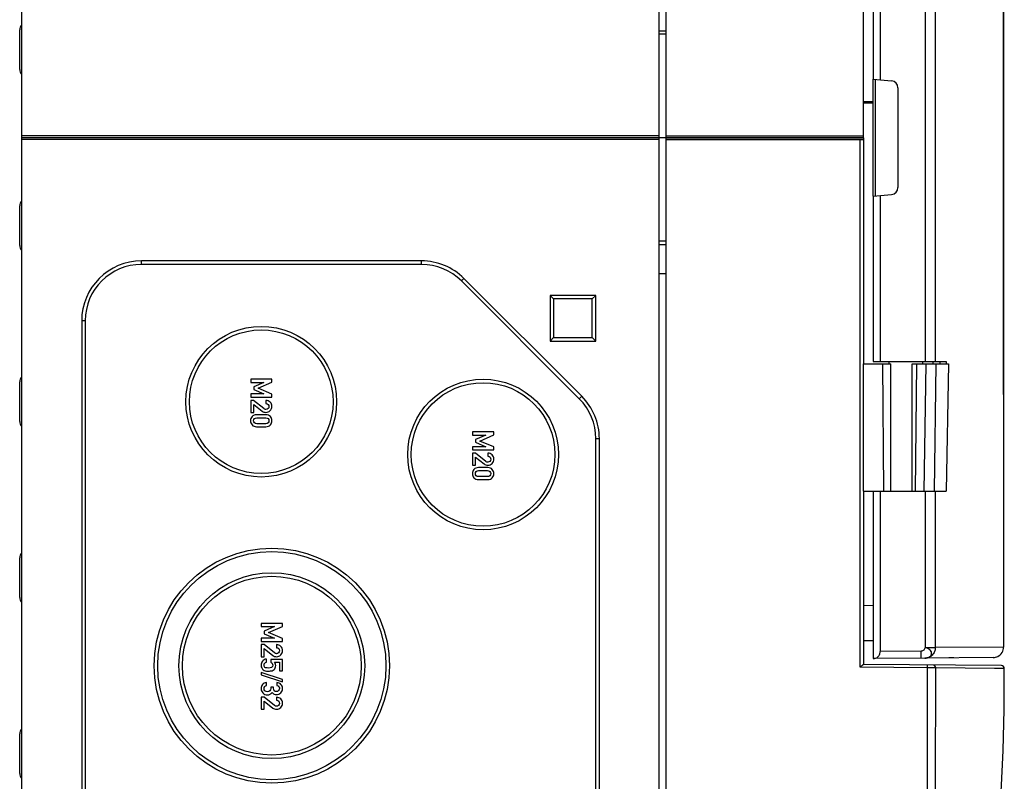
# Model space of a CAD drawing. Units: millimetres. Extents: x 0 to 594, y 0 to 420.
# Drawn here: x 388 to 430, y 102 to 135 of the extents above; entities that cross this region are included whole.
import ezdxf

# ---------------------------------------------------------------- set-up
doc = ezdxf.new("R2010")
doc.units = ezdxf.units.MM
doc.header["$LTSCALE"] = 32.67
for name, color, linetype in [('DECKELMITTELDXF_CONTINUOUS_LINE', 7, 'CONTINUOUS'), ('DECKELUNTERTDXF_CONTINUOUS_LINE', 7, 'CONTINUOUS'), ('KASTEN-ENDSTDXF_CONTINUOUS_LINE', 7, 'CONTINUOUS'), ('KASTEN-MITTEDXF_CONTINUOUS_LINE', 7, 'CONTINUOUS'), ('KLAPPDECKEL-DXF_CONTINUOUS_LINE', 7, 'CONTINUOUS'), ('SCHARNIER-AKDXF_CONTINUOUS_LINE', 7, 'CONTINUOUS')]:
    doc.layers.add(name, color=color, linetype=linetype)

msp = doc.modelspace()

# ---------------------------------------------------------------- linework, layer by layer
at = {"layer": 'DECKELMITTELDXF_CONTINUOUS_LINE', "color": 7, "linetype": 'CONTINUOUS'}
for p, q in [((415.30577, 129.80292), (415.30577, 174.80292)), ((423.70577, 129.80292), (423.70577, 174.80292)), ((423.70577, 131.34792), (424.12577, 131.34792)), ((415.30577, 129.87792), (423.70577, 129.87792)), ((415.30577, 129.80292), (423.70577, 129.80292))]:
    msp.add_line(p, q, dxfattribs=at)
at = {"layer": 'DECKELUNTERTDXF_CONTINUOUS_LINE', "color": 7, "linetype": 'CONTINUOUS'}
for p, q in [((423.70577, 131.28792), (424.12577, 131.28792)), ((423.70577, 129.80292), (415.30577, 129.80292)), ((415.30577, 84.80292), (415.30577, 129.80292)), ((415.30577, 129.72792), (423.7067, 129.72792)), ((423.70577, 129.80292), (423.70577, 120.17292)), ((423.70577, 114.74292), (423.70577, 107.35526)), ((424.12577, 108.36407), (423.70577, 108.35674)), ((429.58427, 107.30396), (423.70347, 107.35529))]:
    msp.add_line(p, q, dxfattribs=at)
at = {"layer": 'DECKELUNTERTDXF_CONTINUOUS_LINE', "color": 9, "linetype": 'CONTINUOUS'}
for p, q in [((423.5597, 107.23656), (423.5597, 129.72792)), ((415.00577, 124.02023), (415.30577, 124.02023)), ((424.12577, 109.86407), (423.70577, 109.85674)), ((426.43841, 107.21144), (423.5597, 107.23656)), ((426.78592, 107.20917), (426.43841, 107.21144)), ((429.29284, 107.18031), (426.78592, 107.20917)), ((429.3333, 107.18013), (429.29284, 107.18031)), ((429.70322, 107.18479), (429.3333, 107.18013))]:
    msp.add_line(p, q, dxfattribs=at)
at = {"layer": 'DECKELUNTERTDXF_CONTINUOUS_LINE', "color": 7, "linetype": 'CONTINUOUS'}
msp.add_arc((349.78271, 106.64884), 79.9223, 353.687007, 0.3842234, dxfattribs=at)
for points, knots in [([(423.5597, 107.23656), (423.57461, 107.24977), (423.60344, 107.27508), (423.64388, 107.31211), (423.67638, 107.33606), (423.69519, 107.35536), (423.70347, 107.35529)], [0, 0, 0, 0, 0.31990444, 0.61947536, 0.86706514, 1, 1, 1, 1]), ([(429.70322, 107.18479), (429.70307, 107.21508), (429.67752, 107.27801), (429.61463, 107.30377), (429.58427, 107.30396)], [0, 0, 0, 0, 0.49950142, 1, 1, 1, 1])]:
    msp.add_open_spline(points, degree=3, knots=knots, dxfattribs=at)
at = {"layer": 'DECKELUNTERTDXF_CONTINUOUS_LINE', "color": 9, "linetype": 'CONTINUOUS'}
for points in [[(426.39902, 86.89279), (426.41331, 93.66567), (426.42418, 100.43856), (426.43841, 107.21144)], [(426.75433, 89.24159), (426.76609, 95.23078), (426.77522, 101.21998), (426.78592, 107.20917)]]:
    msp.add_open_spline(points, degree=3, dxfattribs=at)
for points, knots in [([(426.43841, 107.21144), (426.43854, 107.22672), (426.43795, 107.2541), (426.44015, 107.29425), (426.43471, 107.31267), (426.43939, 107.33141), (426.43632, 107.33144)], [0, 0, 0, 0, 0.38187376, 0.70664777, 0.92312336, 1, 1, 1, 1]), ([(426.78592, 107.20917), (426.78599, 107.23963), (426.76123, 107.30299), (426.69826, 107.32915), (426.66799, 107.32941)], [0, 0, 0, 0, 0.50150556, 1, 1, 1, 1])]:
    msp.add_open_spline(points, degree=3, knots=knots, dxfattribs=at)
at = {"layer": 'KASTEN-ENDSTDXF_CONTINUOUS_LINE', "color": 7, "linetype": 'CONTINUOUS'}
for p, q in [((415.00577, 129.80292), (387.85577, 129.80292)), ((387.85577, 86.60292), (387.85577, 129.80292)), ((415.00577, 129.72792), (387.85577, 129.72792)), ((415.30577, 129.80292), (415.00577, 129.80292)), ((415.00577, 86.60292), (415.00577, 129.80292)), ((387.76577, 125.20865), (387.76577, 126.89722)), ((415.00577, 125.24661), (415.30577, 125.24661)), ((404.881, 124.55292), (392.95577, 124.55292)), ((404.881, 124.40292), (392.95577, 124.40292)), ((411.70889, 118.78127), (406.68412, 123.80605)), ((411.60283, 118.67521), (406.57805, 123.69998)), ((412.30577, 123.08292), (410.35577, 123.08292)), ((410.50577, 122.93292), (410.35577, 123.08292)), ((410.35577, 123.08292), (410.35577, 121.13292)), ((412.15577, 122.93292), (410.50577, 122.93292)), ((410.50577, 122.93292), (410.50577, 121.28292)), ((412.15577, 122.93292), (412.30577, 123.08292)), ((412.15577, 121.28292), (412.15577, 122.93292)), ((412.30577, 121.13292), (412.30577, 123.08292)), ((390.40577, 122.00292), (390.40577, 100.60638)), ((390.55577, 122.00292), (390.55577, 100.60638)), ((410.50577, 121.28292), (410.35577, 121.13292)), ((410.50577, 121.28292), (412.15577, 121.28292)), ((412.15577, 121.28292), (412.30577, 121.13292)), ((410.35577, 121.13292), (412.30577, 121.13292)), ((387.76577, 117.70865), (387.76577, 119.39722)), ((398.50453, 119.51292), (397.60515, 119.51292)), ((397.60515, 119.51292), (397.60515, 119.3765)), ((397.60515, 119.3765), (398.16626, 119.3765)), ((398.16626, 119.3765), (397.73355, 119.18514)), ((397.73355, 119.18514), (397.73355, 119.07156)), ((397.91812, 119.12589), (398.50453, 119.38391)), ((398.50453, 118.87342), (397.91812, 119.12589)), ((398.50453, 119.38391), (398.50453, 119.51292)), ((398.16626, 118.88329), (397.60515, 118.88082)), ((397.60515, 118.88082), (397.60515, 118.7444)), ((397.60515, 118.7444), (398.50453, 118.7444)), ((397.73355, 119.07156), (398.16626, 118.88329)), ((398.50453, 118.7444), (398.50453, 118.87342)), ((397.72614, 118.60922), (397.60515, 118.60922)), ((397.60515, 118.60922), (397.60515, 118.09626)), ((398.16626, 118.25737), (397.72614, 118.60922)), ((397.73355, 118.43947), (398.09651, 118.14996)), ((397.73355, 118.09626), (397.73355, 118.43947)), ((398.2533, 118.60922), (398.2533, 118.48021)), ((397.60515, 118.09626), (397.73355, 118.09626)), ((398.2533, 117.99502), (397.85639, 117.99502)), ((397.86379, 117.86601), (398.24589, 117.86601)), ((397.85639, 117.48391), (398.2533, 117.48391)), ((398.24589, 117.61292), (397.86379, 117.61292)), ((407.95453, 117.26292), (407.05515, 117.26292)), ((407.05515, 117.26292), (407.05515, 117.1265)), ((407.05515, 117.1265), (407.61626, 117.1265)), ((407.61626, 117.1265), (407.18355, 116.93514)), ((407.36812, 116.87589), (407.95453, 117.13391)), ((407.95453, 117.13391), (407.95453, 117.26292)), ((407.61626, 116.63329), (407.05515, 116.63082)), ((407.05515, 116.63082), (407.05515, 116.4944)), ((407.18355, 116.93514), (407.18355, 116.82156)), ((407.18355, 116.82156), (407.61626, 116.63329)), ((407.95453, 116.62342), (407.36812, 116.87589)), ((407.95453, 116.4944), (407.95453, 116.62342)), ((412.30577, 97.6277), (412.30577, 116.97815)), ((412.45577, 97.6277), (412.45577, 116.97815)), ((407.05515, 116.4944), (407.95453, 116.4944)), ((407.17614, 116.35922), (407.05515, 116.35922)), ((407.05515, 116.35922), (407.05515, 115.84626)), ((407.61626, 116.00737), (407.17614, 116.35922)), ((407.18355, 116.18947), (407.54651, 115.89996)), ((407.18355, 115.84626), (407.18355, 116.18947)), ((407.7033, 116.35922), (407.7033, 116.23021)), ((407.05515, 115.84626), (407.18355, 115.84626)), ((407.7033, 115.74502), (407.30639, 115.74502)), ((407.31379, 115.61601), (407.69589, 115.61601)), ((407.69589, 115.36292), (407.31379, 115.36292)), ((407.30639, 115.23391), (407.7033, 115.23391)), ((387.76577, 110.20865), (387.76577, 111.89722)), ((398.95453, 109.10292), (398.05515, 109.10292)), ((398.05515, 109.10292), (398.05515, 108.9665)), ((398.95453, 108.97391), (398.95453, 109.10292)), ((398.05515, 108.9665), (398.61626, 108.9665)), ((398.61626, 108.9665), (398.18355, 108.77514)), ((398.18355, 108.77514), (398.18355, 108.66156)), ((398.18355, 108.66156), (398.61626, 108.47329)), ((398.36812, 108.71589), (398.95453, 108.97391)), ((398.95453, 108.46342), (398.36812, 108.71589)), ((398.61626, 108.47329), (398.05515, 108.47082)), ((398.05515, 108.47082), (398.05515, 108.3344)), ((398.05515, 108.3344), (398.95453, 108.3344)), ((398.95453, 108.3344), (398.95453, 108.46342)), ((398.17614, 108.19922), (398.05515, 108.19922)), ((398.05515, 108.19922), (398.05515, 107.68626)), ((398.61626, 107.84737), (398.17614, 108.19922)), ((398.18355, 108.02947), (398.54651, 107.73996)), ((398.18355, 107.68626), (398.18355, 108.02947)), ((398.7033, 108.19922), (398.7033, 108.07021)), ((398.05515, 107.68626), (398.18355, 107.68626)), ((398.28108, 107.45724), (398.28108, 107.58626)), ((398.95453, 107.56959), (398.46812, 107.56959)), ((398.46812, 107.56959), (398.46812, 107.44798)), ((398.62244, 107.44798), (398.82552, 107.44798)), ((398.82552, 107.44798), (398.82552, 107.09058)), ((398.95453, 107.09058), (398.95453, 107.56959)), ((398.96256, 106.71403), (398.04774, 107.01589)), ((398.04774, 107.01589), (398.04774, 106.91712)), ((398.82552, 107.09058), (398.95453, 107.09058)), ((398.04774, 106.91712), (398.96256, 106.61527)), ((398.27861, 106.46033), (398.27861, 106.58934)), ((398.72491, 106.5844), (398.72491, 106.45539)), ((398.96256, 106.61527), (398.96256, 106.71403)), ((398.57552, 106.38317), (398.46194, 106.38317)), ((398.46194, 106.38317), (398.46194, 106.32885)), ((398.57552, 106.33873), (398.57552, 106.38317)), ((398.17614, 105.95848), (398.05515, 105.95848)), ((398.05515, 105.95848), (398.05515, 105.44552)), ((398.61626, 105.60663), (398.17614, 105.95848)), ((398.18355, 105.78873), (398.54651, 105.49922)), ((398.18355, 105.44552), (398.18355, 105.78873)), ((398.7033, 105.95848), (398.7033, 105.82947)), ((398.05515, 105.44552), (398.18355, 105.44552)), ((387.76577, 102.70865), (387.76577, 104.39722))]:
    msp.add_line(p, q, dxfattribs=at)
at = {"layer": 'KASTEN-ENDSTDXF_CONTINUOUS_LINE', "color": 9, "linetype": 'CONTINUOUS'}
for p, q in [((415.30577, 125.39661), (415.00577, 125.39661)), ((392.95577, 124.40292), (392.95577, 124.55292)), ((404.881, 124.40292), (404.881, 124.55292)), ((406.57805, 123.69998), (406.68412, 123.80605)), ((390.55577, 122.00292), (390.40577, 122.00292)), ((411.60283, 118.67521), (411.70889, 118.78127)), ((412.30577, 116.97815), (412.45577, 116.97815))]:
    msp.add_line(p, q, dxfattribs=at)
at = {"layer": 'KASTEN-ENDSTDXF_CONTINUOUS_LINE', "color": 7, "linetype": 'CONTINUOUS'}
for centre, radius in [((398.05577, 118.55292), 3.21), ((398.05577, 118.55292), 3.06), ((407.50577, 116.30292), 3.21), ((407.50577, 116.30292), 3.06), ((398.50577, 107.30292), 5.01), ((398.50577, 107.30292), 4.86), ((398.50577, 107.30292), 3.96), ((398.50577, 107.30292), 3.81)]:
    msp.add_circle(centre, radius, dxfattribs=at)
for centre, radius, start, end in [((388.06577, 126.89722), 0.3, 134.540732, 180.003895), ((388.06577, 125.20863), 0.3, 179.996105, 225.459268), ((392.95577, 122.00292), 2.55, 90, 180), ((392.95577, 122.00292), 2.4, 90, 180), ((404.881, 122.00292), 2.55, 45, 90), ((404.881, 122.00292), 2.4, 45, 90), ((388.06577, 119.39722), 0.3, 134.540732, 180.003895), ((409.90577, 116.97815), 2.55, 0, 45), ((409.90577, 116.97815), 2.4, 0, 45), ((388.06577, 117.70863), 0.3, 179.996105, 225.459268), ((388.06577, 111.89722), 0.3, 134.540732, 180.003895), ((388.06577, 110.20863), 0.3, 179.996105, 225.459268), ((388.06577, 104.39722), 0.3, 134.540732, 180.003895), ((388.06577, 102.70863), 0.3, 179.996105, 225.459268)]:
    msp.add_arc(centre, radius, start, end, dxfattribs=at)
for points in [[(398.43725, 118.53453), (398.38725, 118.58391), (398.32614, 118.60922), (398.2533, 118.60922)], [(398.2533, 118.48021), (398.29342, 118.47774), (398.32491, 118.46354), (398.34836, 118.43885)], [(398.38355, 118.34873), (398.38355, 118.31045), (398.36997, 118.28021), (398.34281, 118.25798)], [(398.34836, 118.43885), (398.37182, 118.41416), (398.38355, 118.38391), (398.38355, 118.34873)], [(398.43663, 118.17156), (398.48725, 118.22156), (398.51256, 118.28391), (398.51256, 118.3586)], [(398.51256, 118.3586), (398.51256, 118.4265), (398.48725, 118.48515), (398.43725, 118.53453)], [(397.66485, 117.9174), (397.61997, 117.86539), (397.59774, 117.80613), (397.59774, 117.73947)], [(397.85639, 117.99502), (397.77367, 117.99502), (397.70947, 117.9691), (397.66485, 117.9174)], [(397.76179, 117.8316), (397.78602, 117.8549), (397.81997, 117.86601), (397.86379, 117.86601)], [(398.09651, 118.14996), (398.14095, 118.11416), (398.19342, 118.09626), (398.25453, 118.09626)], [(398.21385, 118.23103), (398.19898, 118.23514), (398.18343, 118.24364), (398.16626, 118.25737)], [(398.25577, 118.22465), (398.24219, 118.22465), (398.22799, 118.22712), (398.21385, 118.23103)], [(398.24589, 117.86601), (398.2891, 117.86601), (398.32244, 117.8549), (398.34714, 117.83145)], [(398.44466, 117.91724), (398.3996, 117.9691), (398.33602, 117.99502), (398.2533, 117.99502)], [(398.25453, 118.09626), (398.32552, 118.09626), (398.38602, 118.12156), (398.43663, 118.17156)], [(398.34281, 118.25798), (398.31565, 118.23576), (398.28663, 118.22465), (398.25577, 118.22465)], [(398.51256, 117.73947), (398.51256, 117.80613), (398.48972, 117.86539), (398.44466, 117.91724)], [(397.59774, 117.73947), (397.59774, 117.67342), (397.61997, 117.61416), (397.66485, 117.56215)], [(397.66485, 117.56215), (397.70947, 117.51045), (397.77367, 117.48391), (397.85639, 117.48391)], [(397.72614, 117.73947), (397.72614, 117.77774), (397.73787, 117.8086), (397.76179, 117.8316)], [(397.76194, 117.64811), (397.73787, 117.67156), (397.72614, 117.70181), (397.72614, 117.73947)], [(397.86379, 117.61292), (397.81997, 117.61292), (397.78602, 117.62465), (397.76194, 117.64811)], [(398.34698, 117.64826), (398.32244, 117.62465), (398.2891, 117.61292), (398.24589, 117.61292)], [(398.2533, 117.48391), (398.33602, 117.48391), (398.3996, 117.51045), (398.44466, 117.56231)], [(398.38355, 117.73947), (398.38355, 117.70181), (398.3712, 117.67156), (398.34698, 117.64826)], [(398.34714, 117.83145), (398.3712, 117.8086), (398.38355, 117.77774), (398.38355, 117.73947)], [(398.44466, 117.56231), (398.48972, 117.61416), (398.51256, 117.67342), (398.51256, 117.73947)], [(407.88725, 116.28453), (407.83725, 116.33391), (407.77614, 116.35922), (407.7033, 116.35922)], [(407.7033, 116.23021), (407.74342, 116.22774), (407.77491, 116.21354), (407.79836, 116.18885)], [(407.79836, 116.18885), (407.82182, 116.16416), (407.83355, 116.13391), (407.83355, 116.09873)], [(407.96256, 116.1086), (407.96256, 116.1765), (407.93725, 116.23515), (407.88725, 116.28453)], [(407.54651, 115.89996), (407.59095, 115.86416), (407.64342, 115.84626), (407.70453, 115.84626)], [(407.66385, 115.98103), (407.64898, 115.98514), (407.63343, 115.99364), (407.61626, 116.00737)], [(407.70577, 115.97465), (407.69219, 115.97465), (407.67799, 115.97712), (407.66385, 115.98103)], [(407.70453, 115.84626), (407.77552, 115.84626), (407.83602, 115.87156), (407.88663, 115.92156)], [(407.79281, 116.00798), (407.76565, 115.98576), (407.73663, 115.97465), (407.70577, 115.97465)], [(407.83355, 116.09873), (407.83355, 116.06045), (407.81997, 116.03021), (407.79281, 116.00798)], [(407.88663, 115.92156), (407.93725, 115.97156), (407.96256, 116.03391), (407.96256, 116.1086)], [(407.11485, 115.6674), (407.06997, 115.61539), (407.04774, 115.55613), (407.04774, 115.48947)], [(407.04774, 115.48947), (407.04774, 115.42342), (407.06997, 115.36416), (407.11485, 115.31215)], [(407.30639, 115.74502), (407.22367, 115.74502), (407.15947, 115.7191), (407.11485, 115.6674)], [(407.17614, 115.48947), (407.17614, 115.52774), (407.18787, 115.5586), (407.21179, 115.5816)], [(407.21194, 115.39811), (407.18787, 115.42156), (407.17614, 115.45181), (407.17614, 115.48947)], [(407.21179, 115.5816), (407.23602, 115.6049), (407.26997, 115.61601), (407.31379, 115.61601)], [(407.31379, 115.36292), (407.26997, 115.36292), (407.23602, 115.37465), (407.21194, 115.39811)], [(407.69589, 115.61601), (407.7391, 115.61601), (407.77244, 115.6049), (407.79714, 115.58145)], [(407.79698, 115.39826), (407.77244, 115.37465), (407.7391, 115.36292), (407.69589, 115.36292)], [(407.89466, 115.66724), (407.8496, 115.7191), (407.78602, 115.74502), (407.7033, 115.74502)], [(407.83355, 115.48947), (407.83355, 115.45181), (407.8212, 115.42156), (407.79698, 115.39826)], [(407.79714, 115.58145), (407.8212, 115.5586), (407.83355, 115.52774), (407.83355, 115.48947)], [(407.96256, 115.48947), (407.96256, 115.55613), (407.93972, 115.61539), (407.89466, 115.66724)], [(407.89466, 115.31231), (407.93972, 115.36416), (407.96256, 115.42342), (407.96256, 115.48947)], [(407.11485, 115.31215), (407.15947, 115.26045), (407.22367, 115.23391), (407.30639, 115.23391)], [(407.7033, 115.23391), (407.78602, 115.23391), (407.8496, 115.26045), (407.89466, 115.31231)], [(398.66385, 107.82103), (398.64898, 107.82514), (398.63343, 107.83364), (398.61626, 107.84737)], [(398.70577, 107.81465), (398.69219, 107.81465), (398.67799, 107.81712), (398.66385, 107.82103)], [(398.88725, 108.12453), (398.83725, 108.17391), (398.77614, 108.19922), (398.7033, 108.19922)], [(398.7033, 108.07021), (398.74342, 108.06774), (398.77491, 108.05354), (398.79836, 108.02885)], [(398.79281, 107.84798), (398.76565, 107.82576), (398.73663, 107.81465), (398.70577, 107.81465)], [(398.83355, 107.93873), (398.83355, 107.90045), (398.81997, 107.87021), (398.79281, 107.84798)], [(398.79836, 108.02885), (398.82182, 108.00416), (398.83355, 107.97391), (398.83355, 107.93873)], [(398.88663, 107.76156), (398.93725, 107.81156), (398.96256, 107.87391), (398.96256, 107.9486)], [(398.96256, 107.9486), (398.96256, 108.0165), (398.93725, 108.07515), (398.88725, 108.12453)], [(398.10131, 107.49129), (398.06565, 107.43749), (398.04774, 107.38132), (398.04774, 107.32329)], [(398.28108, 107.58626), (398.19713, 107.577), (398.13725, 107.54552), (398.10131, 107.49129)], [(398.17614, 107.32823), (398.17614, 107.39922), (398.21071, 107.44243), (398.28108, 107.45724)], [(398.46812, 107.44798), (398.5175, 107.42082), (398.54281, 107.38194), (398.54281, 107.33194)], [(398.54651, 107.73996), (398.59095, 107.70416), (398.64342, 107.68626), (398.70453, 107.68626)], [(398.67182, 107.30416), (398.67182, 107.3591), (398.65515, 107.40724), (398.62244, 107.44798)], [(398.70453, 107.68626), (398.77552, 107.68626), (398.83602, 107.71156), (398.88663, 107.76156)], [(398.04774, 107.32329), (398.04774, 107.27885), (398.05762, 107.23934), (398.07776, 107.20587)], [(398.07776, 107.20587), (398.09774, 107.17268), (398.11997, 107.14675), (398.14351, 107.12834)], [(398.14351, 107.12834), (398.16812, 107.1091), (398.19466, 107.0949), (398.22429, 107.08626)], [(398.24103, 107.21803), (398.19774, 107.22885), (398.17614, 107.26527), (398.17614, 107.32823)], [(398.22429, 107.08626), (398.25392, 107.07761), (398.29898, 107.07268), (398.35947, 107.07268)], [(398.36935, 107.20169), (398.32676, 107.20169), (398.28416, 107.20724), (398.24103, 107.21803)], [(398.35947, 107.07268), (398.43355, 107.07268), (398.48663, 107.07885), (398.51811, 107.08996)], [(398.49324, 107.22737), (398.46009, 107.21033), (398.41873, 107.20169), (398.36935, 107.20169)], [(398.54281, 107.33194), (398.54281, 107.27885), (398.52614, 107.24428), (398.49324, 107.22737)], [(398.51811, 107.08996), (398.5496, 107.10107), (398.57861, 107.11897), (398.60548, 107.14397)], [(398.60548, 107.14397), (398.62305, 107.16033), (398.63849, 107.18255), (398.65181, 107.21106)], [(398.65181, 107.21106), (398.66503, 107.23934), (398.67182, 107.27021), (398.67182, 107.30416)], [(398.27861, 106.58934), (398.2033, 106.57761), (398.14589, 106.54737), (398.10639, 106.4986)], [(398.89095, 106.50477), (398.84342, 106.55292), (398.78787, 106.57947), (398.72491, 106.5844)], [(398.10639, 106.4986), (398.06688, 106.44984), (398.04774, 106.3949), (398.04774, 106.33379)], [(398.04774, 106.33379), (398.04774, 106.25724), (398.07244, 106.19305), (398.12243, 106.13995)], [(398.12243, 106.13995), (398.17182, 106.08749), (398.2391, 106.06095), (398.32305, 106.06095)], [(398.17614, 106.32638), (398.17614, 106.36342), (398.1854, 106.39243), (398.20376, 106.41232)], [(398.21395, 106.23146), (398.18849, 106.2591), (398.17614, 106.29058), (398.17614, 106.32638)], [(398.20376, 106.41232), (398.22244, 106.43255), (398.24774, 106.4486), (398.27861, 106.46033)], [(398.31873, 106.18996), (398.27429, 106.18996), (398.2391, 106.20416), (398.21395, 106.23146)], [(398.42367, 106.23132), (398.39836, 106.20416), (398.36318, 106.18996), (398.31873, 106.18996)], [(398.46194, 106.32885), (398.46194, 106.29119), (398.44898, 106.25848), (398.42367, 106.23132)], [(398.43029, 106.08601), (398.46565, 106.10231), (398.49528, 106.12947), (398.51997, 106.16712)], [(398.51997, 106.16712), (398.54342, 106.13008), (398.57182, 106.10477), (398.60453, 106.09119)], [(398.61132, 106.23749), (398.58725, 106.26218), (398.57552, 106.29613), (398.57552, 106.33873)], [(398.7033, 106.19984), (398.66626, 106.19984), (398.6354, 106.2128), (398.61132, 106.23749)], [(398.79573, 106.23888), (398.77058, 106.2128), (398.73972, 106.19984), (398.7033, 106.19984)], [(398.70577, 106.07082), (398.7712, 106.07082), (398.82984, 106.09552), (398.88293, 106.14366)], [(398.72491, 106.45539), (398.76071, 106.4486), (398.78787, 106.43317), (398.80634, 106.40844)], [(398.83355, 106.33132), (398.83355, 106.29552), (398.82058, 106.26465), (398.79573, 106.23888)], [(398.80634, 106.40844), (398.82429, 106.3844), (398.83355, 106.35848), (398.83355, 106.33132)], [(398.88293, 106.14366), (398.93602, 106.19181), (398.96256, 106.25601), (398.96256, 106.33626)], [(398.96256, 106.33626), (398.96256, 106.40045), (398.93849, 106.45663), (398.89095, 106.50477)], [(398.32305, 106.06095), (398.35886, 106.06095), (398.39466, 106.06959), (398.43029, 106.08601)], [(398.60453, 106.09119), (398.63725, 106.07761), (398.6712, 106.07082), (398.70577, 106.07082)], [(398.88725, 105.88379), (398.83725, 105.93317), (398.77614, 105.95848), (398.7033, 105.95848)], [(398.7033, 105.82947), (398.74342, 105.827), (398.77491, 105.8128), (398.79836, 105.78811)], [(398.83355, 105.69798), (398.83355, 105.65971), (398.81997, 105.62947), (398.79281, 105.60724)], [(398.79836, 105.78811), (398.82182, 105.76342), (398.83355, 105.73317), (398.83355, 105.69798)], [(398.88663, 105.52082), (398.93725, 105.57082), (398.96256, 105.63317), (398.96256, 105.70786)], [(398.96256, 105.70786), (398.96256, 105.77576), (398.93725, 105.8344), (398.88725, 105.88379)], [(398.54651, 105.49922), (398.59095, 105.46342), (398.64342, 105.44552), (398.70453, 105.44552)], [(398.66385, 105.58029), (398.64898, 105.5844), (398.63343, 105.5929), (398.61626, 105.60663)], [(398.70577, 105.57391), (398.69219, 105.57391), (398.67799, 105.57638), (398.66385, 105.58029)], [(398.70453, 105.44552), (398.77552, 105.44552), (398.83602, 105.47082), (398.88663, 105.52082)], [(398.79281, 105.60724), (398.76565, 105.58502), (398.73663, 105.57391), (398.70577, 105.57391)]]:
    msp.add_open_spline(points, degree=3, dxfattribs=at)
at = {"layer": 'KASTEN-MITTEDXF_CONTINUOUS_LINE', "color": 7, "linetype": 'CONTINUOUS'}
for p, q in [((387.85577, 129.80292), (387.85577, 174.80292)), ((415.00577, 129.80292), (415.00577, 174.80292)), ((387.76577, 132.70863), (387.76577, 134.3972)), ((415.00577, 134.35924), (415.30577, 134.35924)), ((415.00577, 129.87792), (387.85577, 129.87792)), ((415.00577, 129.80292), (387.85577, 129.80292)), ((415.30577, 129.80292), (415.00577, 129.80292))]:
    msp.add_line(p, q, dxfattribs=at)
at = {"layer": 'KASTEN-MITTEDXF_CONTINUOUS_LINE', "color": 9, "linetype": 'CONTINUOUS'}
msp.add_line((415.30577, 134.20924), (415.00577, 134.20924), dxfattribs=at)
at = {"layer": 'KASTEN-MITTEDXF_CONTINUOUS_LINE', "color": 7, "linetype": 'CONTINUOUS'}
for centre, start, end in [((388.06577, 134.39722), 134.540732, 180.003895), ((388.06577, 132.70863), 179.996105, 225.459268)]:
    msp.add_arc(centre, 0.3, start, end, dxfattribs=at)
at = {"layer": 'KLAPPDECKEL-DXF_CONTINUOUS_LINE', "color": 7, "linetype": 'CONTINUOUS'}
for p, q in [((429.67337, 151.50842), (429.67337, 108.09743)), ((429.67577, 119.00524), (429.67577, 140.6006)), ((424.12577, 139.34292), (424.12577, 132.29479)), ((424.41811, 139.34292), (424.41811, 132.26921)), ((424.12577, 132.29479), (424.90192, 132.22688)), ((424.12577, 127.31106), (424.12577, 132.29479)), ((425.17577, 131.92802), (425.17577, 127.67782)), ((424.12577, 127.31106), (424.90192, 127.37896)), ((424.12577, 127.31106), (424.12577, 120.26292)), ((424.41811, 127.33664), (424.41811, 120.26292)), ((424.12577, 120.26292), (427.22612, 120.26292)), ((424.78838, 120.26292), (424.78838, 120.17292)), ((426.22577, 120.26292), (426.22577, 120.17292)), ((426.66615, 120.26292), (426.66615, 120.17292)), ((427.22612, 120.26292), (427.22612, 120.17292)), ((424.12577, 114.74292), (424.12577, 107.60292)), ((424.32377, 114.74292), (426.98606, 114.74292)), ((424.41811, 114.74292), (424.41811, 107.90542)), ((426.3239, 107.62211), (424.12577, 107.60292)), ((429.22757, 107.64745), (426.3239, 107.62211)), ((427.54927, 107.6328), (427.33577, 107.63094))]:
    msp.add_line(p, q, dxfattribs=at)
at = {"layer": 'KLAPPDECKEL-DXF_CONTINUOUS_LINE', "color": 9, "linetype": 'CONTINUOUS'}
for p, q in [((426.33175, 139.34292), (426.33175, 120.26292)), ((426.76611, 139.34292), (426.76611, 120.26292)), ((424.2142, 127.3188), (424.2142, 132.28705)), ((426.96009, 120.26292), (426.96009, 120.17292)), ((429.67337, 119.00524), (429.67577, 119.00524)), ((426.33175, 114.74292), (426.33175, 108.07209)), ((426.76611, 114.74292), (426.76611, 108.07209)), ((426.16967, 107.9207), (424.41811, 107.90542)), ((426.33175, 108.07209), (426.76611, 108.07209)), ((429.67337, 108.09743), (426.76611, 108.07209))]:
    msp.add_line(p, q, dxfattribs=at)
at = {"layer": 'KLAPPDECKEL-DXF_CONTINUOUS_LINE', "color": 7, "linetype": 'CONTINUOUS'}
msp.add_lwpolyline([(429.67337, 118.86639), (429.67482, 118.91264), (429.67577, 119.00524)], dxfattribs=at)
for centre, radius, start, end in [((424.87577, 131.92802), 0.3, 0, 85), ((424.87577, 127.67782), 0.3, 275, 360), ((429.22337, 108.09743), 0.45, 297.451695, 359.99993), ((429.22352, 108.09684), 0.44941, 270.516999, 297.469865)]:
    msp.add_arc(centre, radius, start, end, dxfattribs=at)
msp.add_open_spline([(424.12577, 107.60292), (424.15916, 107.60321), (424.22861, 107.61623), (424.32379, 107.67388), (424.38458, 107.75457), (424.41261, 107.83622), (424.41811, 107.88209), (424.41811, 107.90542)], degree=3, knots=[0, 0, 0, 0, 0.2157766, 0.44561718, 0.70448675, 0.84930393, 1, 1, 1, 1], dxfattribs=at)
at = {"layer": 'KLAPPDECKEL-DXF_CONTINUOUS_LINE', "color": 9, "linetype": 'CONTINUOUS'}
for points, knots in [([(426.16444, 107.62071), (426.16461, 107.62072), (426.16497, 107.62131), (426.16546, 107.62313), (426.16609, 107.62747), (426.1667, 107.63454), (426.16732, 107.64446), (426.16789, 107.657), (426.1684, 107.6721), (426.16886, 107.68958), (426.16941, 107.71716), (426.16988, 107.75619), (426.17013, 107.80739), (426.17008, 107.86294), (426.16984, 107.9012), (426.16967, 107.9207)], [0, 0, 0, 0, 0.00176113, 0.0055919, 0.02018931, 0.04412301, 0.07723168, 0.11918207, 0.16960905, 0.22802047, 0.2938455, 0.44519873, 0.61785227, 0.80517933, 1, 1, 1, 1]), ([(426.33175, 108.07209), (426.32829, 108.05267), (426.31402, 108.01446), (426.27734, 107.96624), (426.22839, 107.93081), (426.18899, 107.92087), (426.16967, 107.9207)], [0, 0, 0, 0, 0.24923285, 0.50480732, 0.75587789, 1, 1, 1, 1]), ([(426.76611, 108.07209), (426.76612, 108.0139), (426.74325, 107.89641), (426.64518, 107.74738), (426.49828, 107.64685), (426.38163, 107.62261), (426.3239, 107.62211)], [0, 0, 0, 0, 0.25099454, 0.50140308, 0.75099118, 1, 1, 1, 1]), ([(426.3239, 107.62211), (426.36089, 107.62243), (426.43184, 107.63192), (426.51186, 107.66796), (426.56026, 107.70966), (426.58666, 107.74489), (426.60325, 107.78382), (426.60942, 107.82509), (426.60454, 107.86711), (426.58368, 107.92362), (426.53088, 107.98849), (426.4404, 108.04438), (426.36914, 108.06541), (426.33175, 108.07209)], [0, 0, 0, 0, 0.14167279, 0.27064715, 0.32943509, 0.38478203, 0.43778279, 0.48988183, 0.54279298, 0.59805829, 0.7187276, 0.85455529, 1, 1, 1, 1])]:
    msp.add_open_spline(points, degree=3, knots=knots, dxfattribs=at)
at = {"layer": 'SCHARNIER-AKDXF_CONTINUOUS_LINE', "color": 7, "linetype": 'CONTINUOUS'}
for p, q in [((423.70577, 120.17292), (424.87577, 120.17292)), ((423.70577, 114.74292), (423.70577, 120.17292)), ((424.58023, 114.74292), (424.52465, 120.17292)), ((424.87577, 114.74292), (424.87577, 120.17292)), ((425.77577, 120.17292), (425.97699, 120.17292)), ((425.77577, 114.74292), (425.77577, 120.17292)), ((425.92307, 114.74292), (425.97699, 120.17292)), ((425.97699, 120.17292), (427.32918, 120.17292)), ((427.32915, 120.17291), (427.23305, 114.74291)), ((423.70577, 114.74292), (424.32377, 114.74292)), ((426.98606, 114.74292), (427.23308, 114.74292))]:
    msp.add_line(p, q, dxfattribs=at)
at = {"layer": 'SCHARNIER-AKDXF_CONTINUOUS_LINE', "color": 9, "linetype": 'CONTINUOUS'}
for p, q in [((426.36327, 120.17292), (426.28269, 114.74292)), ((426.79525, 120.17292), (426.71467, 114.74292)), ((427.32709, 120.17292), (427.23099, 114.74292))]:
    msp.add_line(p, q, dxfattribs=at)

doc.saveas('drawing.dxf')
